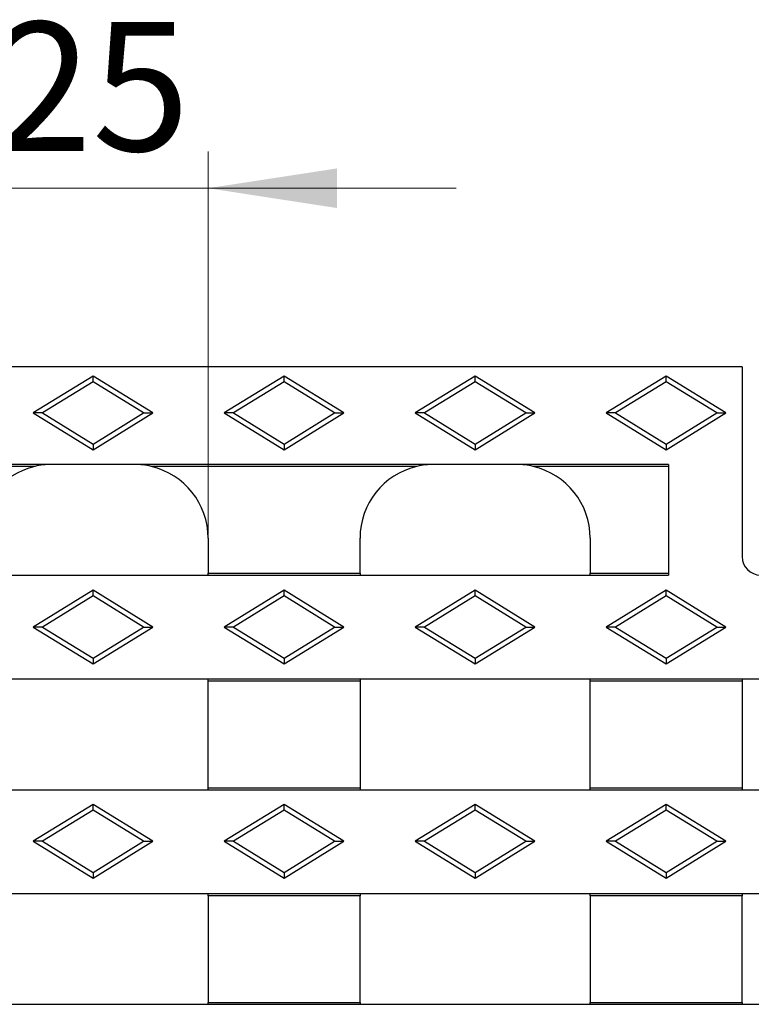
# Model space of a CAD drawing. Units: millimetres. Extents: x 0 to 420, y 0 to 297.
# Drawn here: x 85 to 105, y 141 to 168 of the extents above; entities that cross this region are included whole.
import ezdxf

# ---------------------------------------------------------------- set-up
doc = ezdxf.new("R2010")
doc.units = ezdxf.units.MM
doc.styles.add('SLDTEXTSTYLE0', font='TXT', dxfattribs={"width": 0.605})
doc.dimstyles.new('SLDDIMSTYLE1', dxfattribs={"dimtxt": 3.5, "dimasz": 3.5, "dimexe": 0, "dimexo": 0.0625, "dimgap": 0.875, "dimtad": 1, "dimlfac": 4, "dimrnd": 1e-09, "dimzin": 12, "dimdsep": 46, "dimtxsty": 'SLDTEXTSTYLE0', "dimsah": 1, "dimcen": 0.09, "dimadec": 0, "dimazin": 3, "dimtfac": 1, "dimtdec": 3, "dimtmove": 0, "dimatfit": 0, "dimfxl": 0, "dimfrac": 2, "dimtolj": 1, "dimtzin": 12, "dimarcsym": 0})

# ---------------------------------------------------------------- blocks, each defined once
blk = doc.blocks.new('_D_1')
at = {"color": 7, "linetype": 'Continuous', "lineweight": 18}
for p, q in [((84.321, 154.236), (84.321, 164.634)), ((90.571, 154.236), (90.571, 164.634)), ((84.321, 163.634), (77.59, 163.634)), ((84.321, 163.634), (90.571, 163.634)), ((90.571, 163.634), (97.302, 163.634))]:
    blk.add_line(p, q, dxfattribs=at)
for points in [[(84.321, 163.634), (80.821, 164.172), (80.821, 163.096)], [(90.571, 163.634), (94.071, 163.096), (94.071, 164.172)]]:
    blk.add_solid(points, dxfattribs=at)
at = {"color": 7, "linetype": 'Continuous', "lineweight": 18, "insert": (84.772, 168.146), "char_height": 3.5, "attachment_point": 1, "style": 'SLDTEXTSTYLE0'}
blk.add_mtext('25', dxfattribs=at)

msp = doc.modelspace()

# ---------------------------------------------------------------- linework, layer by layer
at = {"color": 7, "linetype": 'Continuous', "lineweight": 25}
for p, q in [((105.0708, 158.7857), (45.6958, 158.7857)), ((105.0708, 158.7857), (105.0708, 153.6357)), ((87.4458, 158.5357), (85.8208, 157.5357)), ((87.4458, 158.3805), (87.4458, 158.5357)), ((89.0708, 157.5357), (87.4458, 158.5357)), ((92.6333, 158.5357), (91.0083, 157.5357)), ((92.6333, 158.3805), (92.6333, 158.5357)), ((94.2583, 157.5357), (92.6333, 158.5357)), ((97.8208, 158.5357), (96.1958, 157.5357)), ((97.8208, 158.3805), (97.8208, 158.5357)), ((99.4458, 157.5357), (97.8208, 158.5357)), ((103.0083, 158.5357), (101.3833, 157.5357)), ((103.0083, 158.3805), (103.0083, 158.5357)), ((104.6333, 157.5357), (103.0083, 158.5357)), ((87.4458, 158.3805), (86.0731, 157.5357)), ((88.8185, 157.5357), (87.4458, 158.3805)), ((92.6333, 158.3805), (91.2606, 157.5357)), ((94.006, 157.5357), (92.6333, 158.3805)), ((97.8208, 158.3805), (96.4481, 157.5357)), ((99.1935, 157.5357), (97.8208, 158.3805)), ((103.0083, 158.3805), (101.6356, 157.5357)), ((104.381, 157.5357), (103.0083, 158.3805)), ((86.0731, 157.5357), (85.8208, 157.5357)), ((85.8208, 157.5357), (87.4458, 156.5357)), ((86.0731, 157.5357), (87.4458, 156.691)), ((87.4458, 156.691), (88.8185, 157.5357)), ((87.4458, 156.5357), (89.0708, 157.5357)), ((88.8185, 157.5357), (89.0708, 157.5357)), ((91.2606, 157.5357), (91.0083, 157.5357)), ((91.0083, 157.5357), (92.6333, 156.5357)), ((91.2606, 157.5357), (92.6333, 156.691)), ((92.6333, 156.691), (94.006, 157.5357)), ((92.6333, 156.5357), (94.2583, 157.5357)), ((94.006, 157.5357), (94.2583, 157.5357)), ((96.4481, 157.5357), (96.1958, 157.5357)), ((96.1958, 157.5357), (97.8208, 156.5357)), ((96.4481, 157.5357), (97.8208, 156.691)), ((97.8208, 156.691), (99.1935, 157.5357)), ((97.8208, 156.5357), (99.4458, 157.5357)), ((99.1935, 157.5357), (99.4458, 157.5357)), ((101.6356, 157.5357), (101.3833, 157.5357)), ((101.3833, 157.5357), (103.0083, 156.5357)), ((101.6356, 157.5357), (103.0083, 156.691)), ((103.0083, 156.691), (104.381, 157.5357)), ((103.0083, 156.5357), (104.6333, 157.5357)), ((104.381, 157.5357), (104.6333, 157.5357)), ((87.4458, 156.691), (87.4458, 156.5357)), ((92.6333, 156.691), (92.6333, 156.5357)), ((97.8208, 156.691), (97.8208, 156.5357)), ((103.0083, 156.691), (103.0083, 156.5357)), ((86.3208, 156.1357), (78.1958, 156.1357)), ((85.866, 156.0833), (78.6507, 156.0833)), ((88.5708, 156.1357), (86.3208, 156.1357)), ((96.6958, 156.1357), (88.5708, 156.1357)), ((96.241, 156.0833), (89.0257, 156.0833)), ((98.9458, 156.1357), (96.6958, 156.1357)), ((103.0708, 156.1357), (98.9458, 156.1357)), ((103.0708, 156.0833), (99.4007, 156.0833)), ((103.0708, 156.1357), (103.0708, 153.1357)), ((90.5708, 154.1357), (90.5708, 153.1881)), ((94.6958, 153.1881), (94.6958, 154.1357)), ((100.9458, 154.1357), (100.9458, 153.1881)), ((84.3208, 153.1357), (90.5708, 153.1357)), ((90.5708, 153.1881), (94.6958, 153.1881)), ((90.5708, 153.1357), (90.5708, 153.1881)), ((90.5708, 153.1357), (94.6958, 153.1357)), ((94.6958, 153.1881), (94.6958, 153.1357)), ((94.6958, 153.1357), (100.9458, 153.1357)), ((100.9458, 153.1881), (103.0708, 153.1881)), ((100.9458, 153.1357), (100.9458, 153.1881)), ((100.9458, 153.1357), (103.0708, 153.1357)), ((87.4458, 152.7232), (85.8208, 151.7232)), ((87.4458, 152.568), (87.4458, 152.7232)), ((89.0708, 151.7232), (87.4458, 152.7232)), ((92.6333, 152.7232), (91.0083, 151.7232)), ((92.6333, 152.568), (92.6333, 152.7232)), ((94.2583, 151.7232), (92.6333, 152.7232)), ((97.8208, 152.7232), (96.1958, 151.7232)), ((97.8208, 152.568), (97.8208, 152.7232)), ((99.4458, 151.7232), (97.8208, 152.7232)), ((103.0083, 152.7232), (101.3833, 151.7232)), ((103.0083, 152.568), (103.0083, 152.7232)), ((104.6333, 151.7232), (103.0083, 152.7232)), ((87.4458, 152.568), (86.0731, 151.7232)), ((88.8185, 151.7232), (87.4458, 152.568)), ((92.6333, 152.568), (91.2606, 151.7232)), ((94.006, 151.7232), (92.6333, 152.568)), ((97.8208, 152.568), (96.4481, 151.7232)), ((99.1935, 151.7232), (97.8208, 152.568)), ((103.0083, 152.568), (101.6356, 151.7232)), ((104.381, 151.7232), (103.0083, 152.568)), ((86.0731, 151.7232), (85.8208, 151.7232)), ((85.8208, 151.7232), (87.4458, 150.7232)), ((86.0731, 151.7232), (87.4458, 150.8785)), ((87.4458, 150.8785), (88.8185, 151.7232)), ((87.4458, 150.7232), (89.0708, 151.7232)), ((88.8185, 151.7232), (89.0708, 151.7232)), ((91.2606, 151.7232), (91.0083, 151.7232)), ((91.0083, 151.7232), (92.6333, 150.7232)), ((91.2606, 151.7232), (92.6333, 150.8785)), ((92.6333, 150.8785), (94.006, 151.7232)), ((92.6333, 150.7232), (94.2583, 151.7232)), ((94.006, 151.7232), (94.2583, 151.7232)), ((96.4481, 151.7232), (96.1958, 151.7232)), ((96.1958, 151.7232), (97.8208, 150.7232)), ((96.4481, 151.7232), (97.8208, 150.8785)), ((97.8208, 150.8785), (99.1935, 151.7232)), ((97.8208, 150.7232), (99.4458, 151.7232)), ((99.1935, 151.7232), (99.4458, 151.7232)), ((101.6356, 151.7232), (101.3833, 151.7232)), ((101.3833, 151.7232), (103.0083, 150.7232)), ((101.6356, 151.7232), (103.0083, 150.8785)), ((103.0083, 150.8785), (104.381, 151.7232)), ((103.0083, 150.7232), (104.6333, 151.7232)), ((104.381, 151.7232), (104.6333, 151.7232)), ((87.4458, 150.8785), (87.4458, 150.7232)), ((92.6333, 150.8785), (92.6333, 150.7232)), ((97.8208, 150.8785), (97.8208, 150.7232)), ((103.0083, 150.8785), (103.0083, 150.7232)), ((90.5708, 150.3107), (84.3208, 150.3107)), ((94.6958, 150.3107), (90.5708, 150.3107)), ((90.5708, 150.2583), (90.5708, 150.3107)), ((94.6958, 150.2583), (90.5708, 150.2583)), ((90.5708, 147.3631), (90.5708, 150.2583)), ((100.9458, 150.3107), (94.6958, 150.3107)), ((94.6958, 150.3107), (94.6958, 150.2583)), ((94.6958, 150.2583), (94.6958, 147.3631)), ((105.0708, 150.3107), (100.9458, 150.3107)), ((100.9458, 150.2583), (100.9458, 150.3107)), ((105.0708, 150.2583), (100.9458, 150.2583)), ((100.9458, 147.3631), (100.9458, 150.2583)), ((111.3208, 150.3107), (105.0708, 150.3107)), ((105.0708, 150.3107), (105.0708, 150.2583)), ((105.0708, 150.2583), (105.0708, 147.3631)), ((84.3208, 147.3107), (90.5708, 147.3107)), ((90.5708, 147.3631), (94.6958, 147.3631)), ((90.5708, 147.3107), (90.5708, 147.3631)), ((90.5708, 147.3107), (94.6958, 147.3107)), ((94.6958, 147.3631), (94.6958, 147.3107)), ((94.6958, 147.3107), (100.9458, 147.3107)), ((100.9458, 147.3631), (105.0708, 147.3631)), ((100.9458, 147.3107), (100.9458, 147.3631)), ((100.9458, 147.3107), (105.0708, 147.3107)), ((105.0708, 147.3631), (105.0708, 147.3107)), ((105.0708, 147.3107), (111.3208, 147.3107)), ((87.4458, 146.9107), (85.8208, 145.9107)), ((87.4458, 146.7555), (86.0731, 145.9107)), ((87.4458, 146.7555), (87.4458, 146.9107)), ((89.0708, 145.9107), (87.4458, 146.9107)), ((88.8185, 145.9107), (87.4458, 146.7555)), ((92.6333, 146.9107), (91.0083, 145.9107)), ((92.6333, 146.7555), (91.2606, 145.9107)), ((92.6333, 146.7555), (92.6333, 146.9107)), ((94.2583, 145.9107), (92.6333, 146.9107)), ((94.006, 145.9107), (92.6333, 146.7555)), ((97.8208, 146.9107), (96.1958, 145.9107)), ((97.8208, 146.7555), (96.4481, 145.9107)), ((97.8208, 146.7555), (97.8208, 146.9107)), ((99.4458, 145.9107), (97.8208, 146.9107)), ((99.1935, 145.9107), (97.8208, 146.7555)), ((103.0083, 146.9107), (101.3833, 145.9107)), ((103.0083, 146.7555), (101.6356, 145.9107)), ((103.0083, 146.7555), (103.0083, 146.9107)), ((104.6333, 145.9107), (103.0083, 146.9107)), ((104.381, 145.9107), (103.0083, 146.7555)), ((86.0731, 145.9107), (85.8208, 145.9107)), ((85.8208, 145.9107), (87.4458, 144.9107)), ((86.0731, 145.9107), (87.4458, 145.066)), ((87.4458, 145.066), (88.8185, 145.9107)), ((87.4458, 144.9107), (89.0708, 145.9107)), ((88.8185, 145.9107), (89.0708, 145.9107)), ((91.2606, 145.9107), (91.0083, 145.9107)), ((91.0083, 145.9107), (92.6333, 144.9107)), ((91.2606, 145.9107), (92.6333, 145.066)), ((92.6333, 145.066), (94.006, 145.9107)), ((92.6333, 144.9107), (94.2583, 145.9107)), ((94.006, 145.9107), (94.2583, 145.9107)), ((96.4481, 145.9107), (96.1958, 145.9107)), ((96.1958, 145.9107), (97.8208, 144.9107)), ((96.4481, 145.9107), (97.8208, 145.066)), ((97.8208, 145.066), (99.1935, 145.9107)), ((97.8208, 144.9107), (99.4458, 145.9107)), ((99.1935, 145.9107), (99.4458, 145.9107)), ((101.6356, 145.9107), (101.3833, 145.9107)), ((101.3833, 145.9107), (103.0083, 144.9107)), ((101.6356, 145.9107), (103.0083, 145.066)), ((103.0083, 145.066), (104.381, 145.9107)), ((103.0083, 144.9107), (104.6333, 145.9107)), ((104.381, 145.9107), (104.6333, 145.9107)), ((87.4458, 145.066), (87.4458, 144.9107)), ((92.6333, 145.066), (92.6333, 144.9107)), ((97.8208, 145.066), (97.8208, 144.9107)), ((103.0083, 145.066), (103.0083, 144.9107)), ((90.5708, 144.4857), (84.3208, 144.4857)), ((94.6958, 144.4857), (90.5708, 144.4857)), ((90.5708, 144.4333), (90.5708, 144.4857)), ((94.6958, 144.4333), (90.5708, 144.4333)), ((90.5708, 144.4333), (90.5708, 141.5381)), ((100.9458, 144.4857), (94.6958, 144.4857)), ((94.6958, 144.4857), (94.6958, 144.4333)), ((94.6958, 141.5381), (94.6958, 144.4333)), ((105.0708, 144.4857), (100.9458, 144.4857)), ((100.9458, 144.4333), (100.9458, 144.4857)), ((105.0708, 144.4333), (100.9458, 144.4333)), ((100.9458, 144.4333), (100.9458, 141.5381)), ((111.3208, 144.4857), (105.0708, 144.4857)), ((105.0708, 144.4857), (105.0708, 144.4333)), ((105.0708, 141.5381), (105.0708, 144.4333)), ((84.3208, 141.4857), (90.5708, 141.4857)), ((90.5708, 141.5381), (94.6958, 141.5381)), ((90.5708, 141.4857), (90.5708, 141.5381)), ((90.5708, 141.4857), (94.6958, 141.4857)), ((94.6958, 141.5381), (94.6958, 141.4857)), ((94.6958, 141.4857), (100.9458, 141.4857)), ((100.9458, 141.5381), (105.0708, 141.5381)), ((100.9458, 141.4857), (100.9458, 141.5381)), ((100.9458, 141.4857), (105.0708, 141.4857)), ((105.0708, 141.5381), (105.0708, 141.4857)), ((105.0708, 141.4857), (111.3208, 141.4857))]:
    msp.add_line(p, q, dxfattribs=at)
for centre, radius, start, end in [((86.3208, 154.1357), 2, 103.14539, 180), ((86.3208, 154.1357), 2, 90, 103.14539), ((88.5708, 154.1357), 2, 76.85461, 90), ((88.5708, 154.1357), 2, 0, 76.85461), ((96.6958, 154.1357), 2, 103.14539, 180), ((96.6958, 154.1357), 2, 90, 103.14539), ((98.9458, 154.1357), 2, 76.85461, 90), ((98.9458, 154.1357), 2, 0, 76.85461), ((105.5708, 153.6357), 0.5, 180, 270)]:
    msp.add_arc(centre, radius, start, end, dxfattribs=at)

# ---------------------------------------------------------------- dimensions: what is measured, and where the dimension line sits
at = {"color": 7, "linetype": 'Continuous', "lineweight": 18}
dim = msp.add_linear_dim(base=(90.5708, 163.634), p1=(84.3208, 154.1357), p2=(90.5708, 154.1357), dimstyle='SLDDIMSTYLE1', dxfattribs=at)
dim.commit()
dim.dimension.update_dxf_attribs({"geometry": '_D_1', "text_midpoint": (87.4458, 163.634), "dimtype": 160})

doc.saveas('drawing.dxf')
